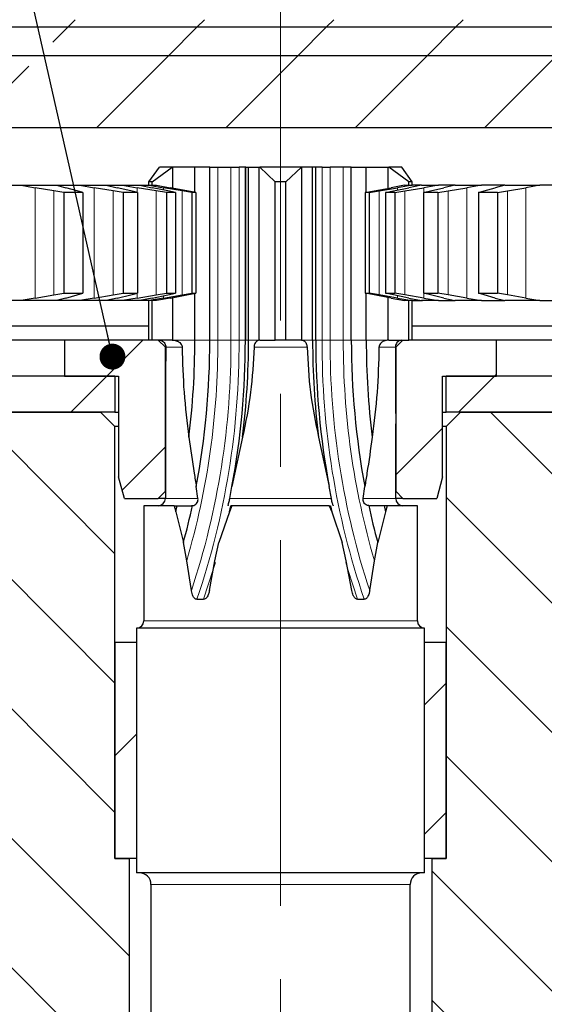
# Model space of a CAD drawing. Units: millimetres. Extents: x 5 to 836, y 5 to 589.
# Drawn here: x 450 to 469, y 457 to 491 of the extents above; entities that cross this region are included whole.
import ezdxf

# ---------------------------------------------------------------- set-up
doc = ezdxf.new("R2010")
doc.units = ezdxf.units.MM
doc.linetypes.add('CENTERX2', pattern=[20.32, 12.7, -2.54, 2.54, -2.54])
doc.dimstyles.new('SLDDIMSTYLE4', dxfattribs={"dimtxt": 0.18, "dimasz": 0.9, "dimexe": 0, "dimexo": 0.0625, "dimgap": 0, "dimtad": 0, "dimtih": 1, "dimtoh": 1, "dimdec": 0, "dimrnd": 1e-09, "dimzin": 0, "dimdsep": 46, "dimtxsty": 'Standard', "dimblk1": 'DOT', "dimblk2": 'DOT', "dimsah": 1, "dimcen": 0.09, "dimadec": 0, "dimazin": 0, "dimtfac": 0.9, "dimtdec": 0, "dimtofl": 0, "dimtmove": 0, "dimatfit": 3, "dimldrblk": 'DOT', "dimfxl": 1, "dimfrac": 2, "dimtolj": 1, "dimtzin": 0, "dimarcsym": 0})

# ---------------------------------------------------------------- blocks, each defined once
blk = doc.blocks.new('SW_HATCH_1')
at = {"color": 0, "linetype": 'Continuous', "lineweight": 0}
for p, q in [((52.77, 61.75), (52.52, 61.5)), ((57.26, 61.75), (57.01, 61.5)), ((61.75, 61.75), (61.5, 61.5)), ((66.24, 61.75), (65.99, 61.5)), ((52.52, 61.5), (51.992, 60.973)), ((57.01, 61.5), (56.01, 60.5)), ((61.5, 61.5), (60.5, 60.5)), ((65.99, 61.5), (64.99, 60.5)), ((56.01, 60.5), (53.51, 58)), ((60.5, 60.5), (58, 58)), ((64.99, 60.5), (62.49, 58)), ((69.48, 60.5), (66.98, 58)), ((51.161, 60.142), (49.02, 58)), ((55.115, 50.625), (53.865, 49.375)), ((53.865, 49.375), (52.615, 48.125)), ((67.336, 49.375), (66.086, 48.125)), ((67.401, 49.441), (67.336, 49.375)), ((67.187, 48.125), (69.897, 45.415)), ((65.526, 47.566), (63.901, 45.941)), ((49.905, 47.447), (54.151, 43.201)), ((55.901, 46.921), (54.399, 45.418)), ((65.651, 45.171), (69.897, 40.925)), ((49.905, 42.957), (54.151, 38.711)), ((65.651, 40.681), (69.401, 36.931)), ((65.651, 38.711), (64.901, 37.961)), ((49.905, 38.466), (54.151, 34.22)), ((54.901, 36.941), (54.151, 36.191)), ((65.651, 36.191), (71.151, 30.691)), ((48.651, 35.23), (54.651, 29.23)), ((65.651, 34.22), (64.901, 33.47)), ((65.151, 32.201), (75.373, 21.978)), ((48.651, 30.74), (54.651, 24.74)), ((65.151, 27.711), (70.244, 22.618))]:
    blk.add_line(p, q, dxfattribs=at)
blk = doc.blocks.new('_DOT')
at = {"color": 0, "linetype": 'ByBlock', "lineweight": -2}
blk.add_line((-0.5, 0), (-1, 0), dxfattribs=at)
at = {"color": 0, "linetype": 'ByBlock', "const_width": 0.5}
blk.add_lwpolyline([(-0.25, 0, 1), (0.25, 0, 1)], format="xyb", close=True, dxfattribs=at)

msp = doc.modelspace()

# ---------------------------------------------------------------- linework, layer by layer
at = {"color": 7, "linetype": 'CENTERX2', "lineweight": 0}
msp.add_line((459.5358, 493.3552), (459.5358, 380.2623), dxfattribs=at)
at = {"color": 7, "linetype": 'Continuous', "lineweight": 30}
for p, q in [((432.9858, 490.8552), (486.0858, 490.8552)), ((438.7858, 490.8552), (480.2858, 490.8552)), ((480.2858, 489.8552), (438.7858, 489.8552)), ((480.2858, 487.3552), (438.7858, 487.3552)), ((454.9642, 485.4802), (455.329, 485.9802)), ((455.0793, 485.4802), (455.7771, 485.9802)), ((455.7771, 485.9802), (455.329, 485.9802)), ((455.7963, 485.9802), (455.7771, 485.9802)), ((455.7963, 485.2519), (455.7963, 485.9802)), ((456.5598, 485.9802), (455.7963, 485.9802)), ((456.5598, 485.1116), (456.5598, 485.9802)), ((457.0784, 485.9802), (456.5598, 485.9802)), ((457.0784, 479.9802), (457.0784, 485.9802)), ((457.0784, 485.9802), (457.3564, 485.9802)), ((457.3564, 485.9802), (457.8124, 485.9802)), ((457.8124, 485.9802), (458.0932, 485.9802)), ((458.3258, 485.9802), (458.0932, 485.9802)), ((458.313, 485.9802), (458.313, 479.9802)), ((458.3138, 485.9802), (458.313, 485.9802)), ((458.3138, 479.9802), (458.3138, 485.9802)), ((458.3138, 485.9802), (458.424, 485.9802)), ((458.424, 479.9802), (458.424, 485.9802)), ((458.424, 485.9802), (458.7982, 485.9802)), ((458.7982, 479.9802), (458.7982, 485.9802)), ((458.7982, 485.9802), (458.8108, 485.9802)), ((460.2608, 485.9802), (458.8108, 485.9802)), ((459.3496, 485.4802), (458.8108, 485.9802)), ((459.722, 485.4802), (460.2608, 485.9802)), ((460.2734, 485.9802), (460.2608, 485.9802)), ((460.2734, 479.9802), (460.2734, 485.9802)), ((460.6476, 485.9802), (460.2734, 485.9802)), ((460.6476, 479.9802), (460.6476, 485.9802)), ((460.7579, 485.9802), (460.6476, 485.9802)), ((460.9784, 485.9802), (460.7458, 485.9802)), ((460.7579, 479.9802), (460.7579, 485.9802)), ((460.7579, 485.9802), (460.7587, 485.9802)), ((460.7587, 479.9802), (460.7587, 485.9802)), ((460.9784, 485.9802), (461.2593, 485.9802)), ((461.7152, 485.9802), (461.2593, 485.9802)), ((461.9933, 485.9802), (461.7152, 485.9802)), ((461.9933, 479.9802), (461.9933, 485.9802)), ((461.9933, 485.9802), (462.5118, 485.9802)), ((462.5118, 485.1116), (462.5118, 485.9802)), ((462.5118, 485.9802), (463.2754, 485.9802)), ((463.2754, 485.2519), (463.2754, 485.9802)), ((463.2754, 485.9802), (463.2945, 485.9802)), ((463.9923, 485.4802), (463.2945, 485.9802)), ((463.7426, 485.9802), (463.2945, 485.9802)), ((464.1074, 485.4802), (463.7426, 485.9802)), ((455.0793, 485.4802), (454.9642, 485.4802)), ((454.9642, 485.3552), (454.9642, 485.4802)), ((455.0793, 485.3552), (455.0793, 485.4802)), ((459.722, 485.4802), (459.3496, 485.4802)), ((459.3496, 479.9802), (459.3496, 485.4802)), ((459.722, 479.9802), (459.722, 485.4802)), ((463.9923, 485.3552), (463.9923, 485.4802)), ((464.1074, 485.4802), (463.9923, 485.4802)), ((464.1074, 485.3552), (464.1074, 485.4802)), ((449.5717, 485.3552), (450.5326, 485.3552)), ((450.5326, 485.3552), (451.0185, 485.2699)), ((450.5326, 485.3552), (451.7521, 485.3552)), ((451.6577, 485.1622), (451.0185, 485.2699)), ((452.006, 485.1052), (451.6577, 485.1622)), ((451.7495, 485.3552), (452.5601, 485.3552)), ((451.7521, 485.3552), (452.0814, 485.2699)), ((452.4713, 485.1622), (452.0814, 485.2699)), ((452.6661, 485.1052), (452.4713, 485.1622)), ((452.5601, 485.3552), (453.0642, 485.2699)), ((452.5601, 485.3552), (453.479, 485.3552)), ((453.7202, 485.1622), (453.0642, 485.2699)), ((453.4776, 485.3552), (454.0513, 485.3552)), ((453.479, 485.3552), (453.8651, 485.2699)), ((454.0746, 485.1052), (453.7202, 485.1622)), ((454.3332, 485.1622), (453.8651, 485.2699)), ((454.0513, 485.3552), (454.5613, 485.2699)), ((454.0513, 485.3552), (454.6471, 485.3552)), ((454.572, 485.1052), (454.3332, 485.1622)), ((455.2179, 485.1622), (454.5613, 485.2699)), ((454.6471, 485.3552), (455.0806, 485.2699)), ((454.6482, 485.3552), (454.9697, 485.3552)), ((454.9697, 485.3552), (455.473, 485.2699)), ((454.9697, 485.3552), (455.2277, 485.3552)), ((455.6154, 485.1622), (455.0806, 485.2699)), ((455.5697, 485.1052), (455.2179, 485.1622)), ((455.2277, 485.3552), (455.6979, 485.2699)), ((456.114, 485.1622), (455.473, 485.2699)), ((455.8922, 485.1052), (455.6154, 485.1622)), ((456.2861, 485.1622), (455.6979, 485.2699)), ((456.4545, 485.1052), (456.114, 485.1622)), ((456.5942, 485.1052), (456.2861, 485.1622)), ((462.4775, 485.1052), (462.7855, 485.1622)), ((462.6171, 485.1052), (462.9576, 485.1622)), ((462.7855, 485.1622), (463.3737, 485.2699)), ((462.9576, 485.1622), (463.5986, 485.2699)), ((463.1795, 485.1052), (463.4563, 485.1622)), ((463.8439, 485.3552), (463.3737, 485.2699)), ((463.4563, 485.1622), (463.991, 485.2699)), ((463.502, 485.1052), (463.8538, 485.1622)), ((464.1019, 485.3552), (463.5986, 485.2699)), ((463.8439, 485.3552), (464.1019, 485.3552)), ((463.8538, 485.1622), (464.5103, 485.2699)), ((464.4245, 485.3552), (463.991, 485.2699)), ((464.4235, 485.3552), (464.1019, 485.3552)), ((464.4245, 485.3552), (465.0203, 485.3552)), ((464.4997, 485.1052), (464.7384, 485.1622)), ((465.0203, 485.3552), (464.5103, 485.2699)), ((464.7384, 485.1622), (465.2065, 485.2699)), ((464.9971, 485.1052), (465.3515, 485.1622)), ((465.5941, 485.3552), (465.0203, 485.3552)), ((465.5927, 485.3552), (465.2065, 485.2699)), ((465.3515, 485.1622), (466.0075, 485.2699)), ((465.5927, 485.3552), (466.5116, 485.3552)), ((466.5116, 485.3552), (466.0075, 485.2699)), ((466.4056, 485.1052), (466.6004, 485.1622)), ((467.3222, 485.3552), (466.5116, 485.3552)), ((466.6004, 485.1622), (466.9903, 485.2699)), ((467.3196, 485.3552), (466.9903, 485.2699)), ((467.0657, 485.1052), (467.4139, 485.1622)), ((467.3196, 485.3552), (468.539, 485.3552)), ((467.4139, 485.1622), (468.0532, 485.2699)), ((468.539, 485.3552), (468.0532, 485.2699)), ((469.4999, 485.3552), (468.539, 485.3552)), ((452.6661, 485.1052), (452.006, 485.1052)), ((452.006, 485.1052), (452.006, 481.6052)), ((452.6661, 485.1052), (452.6661, 481.6052)), ((454.572, 485.1052), (454.0746, 485.1052)), ((454.0746, 485.1052), (454.0746, 481.6052)), ((454.572, 485.1052), (454.572, 481.6052)), ((455.8922, 485.1052), (455.5697, 485.1052)), ((455.5697, 485.1052), (455.5697, 481.6052)), ((455.8922, 485.1052), (455.8922, 481.6052)), ((456.5942, 485.1052), (456.4545, 485.1052)), ((456.4545, 485.1052), (456.4545, 481.6052)), ((456.5942, 485.1052), (456.5942, 481.6052)), ((462.6171, 485.1052), (462.4775, 485.1052)), ((462.4775, 485.1052), (462.4775, 481.6052)), ((462.6171, 485.1052), (462.6171, 481.6052)), ((463.502, 485.1052), (463.1795, 485.1052)), ((463.1795, 485.1052), (463.1795, 481.6052)), ((463.502, 485.1052), (463.502, 481.6052)), ((464.9971, 485.1052), (464.4997, 485.1052)), ((464.4997, 485.1052), (464.4997, 481.6052)), ((464.9971, 485.1052), (464.9971, 481.6052)), ((466.4056, 485.1052), (466.4056, 481.6052)), ((467.0657, 485.1052), (466.4056, 485.1052)), ((467.0657, 485.1052), (467.0657, 481.6052)), ((451.0185, 481.4405), (450.5326, 481.3552)), ((451.0185, 481.4405), (451.6577, 481.5483)), ((451.6577, 481.5483), (452.006, 481.6052)), ((452.0814, 481.4405), (451.7521, 481.3552)), ((452.006, 481.6052), (452.6661, 481.6052)), ((452.0814, 481.4405), (452.4713, 481.5483)), ((452.4713, 481.5483), (452.6661, 481.6052)), ((453.0642, 481.4405), (452.5601, 481.3552)), ((453.0642, 481.4405), (453.7202, 481.5483)), ((453.8651, 481.4405), (453.479, 481.3552)), ((453.7202, 481.5483), (454.0746, 481.6052)), ((453.8651, 481.4405), (454.3332, 481.5483)), ((454.5613, 481.4405), (454.0513, 481.3552)), ((454.0746, 481.6052), (454.572, 481.6052)), ((454.3332, 481.5483), (454.572, 481.6052)), ((454.5613, 481.4405), (455.2179, 481.5483)), ((455.0806, 481.4405), (454.6471, 481.3552)), ((455.473, 481.4405), (454.9697, 481.3552)), ((455.0806, 481.4405), (455.6154, 481.5483)), ((455.2179, 481.5483), (455.5697, 481.6052)), ((455.6979, 481.4405), (455.2277, 481.3552)), ((455.473, 481.4405), (456.114, 481.5483)), ((455.5697, 481.6052), (455.8922, 481.6052)), ((455.6154, 481.5483), (455.8922, 481.6052)), ((455.6979, 481.4405), (456.2861, 481.5483)), ((455.7963, 479.9802), (455.7963, 481.4586)), ((456.114, 481.5483), (456.4545, 481.6052)), ((456.2861, 481.5483), (456.5942, 481.6052)), ((456.4545, 481.6052), (456.5942, 481.6052)), ((456.5598, 479.9802), (456.5598, 481.5989)), ((462.4775, 481.6052), (462.6171, 481.6052)), ((462.7855, 481.5483), (462.4775, 481.6052)), ((462.5118, 479.9802), (462.5118, 481.5989)), ((462.9576, 481.5483), (462.6171, 481.6052)), ((463.3737, 481.4405), (462.7855, 481.5483)), ((463.5986, 481.4405), (462.9576, 481.5483)), ((463.1795, 481.6052), (463.502, 481.6052)), ((463.4563, 481.5483), (463.1795, 481.6052)), ((463.2754, 479.9802), (463.2754, 481.4586)), ((463.3737, 481.4405), (463.8439, 481.3552)), ((463.991, 481.4405), (463.4563, 481.5483)), ((463.8538, 481.5483), (463.502, 481.6052)), ((463.5986, 481.4405), (464.1019, 481.3552)), ((464.5103, 481.4405), (463.8538, 481.5483)), ((463.991, 481.4405), (464.4245, 481.3552)), ((464.4997, 481.6052), (464.9971, 481.6052)), ((464.7384, 481.5483), (464.4997, 481.6052)), ((464.5103, 481.4405), (465.0203, 481.3552)), ((465.2065, 481.4405), (464.7384, 481.5483)), ((465.3515, 481.5483), (464.9971, 481.6052)), ((465.2065, 481.4405), (465.5927, 481.3552)), ((466.0075, 481.4405), (465.3515, 481.5483)), ((466.0075, 481.4405), (466.5116, 481.3552)), ((466.4056, 481.6052), (467.0657, 481.6052)), ((466.6004, 481.5483), (466.4056, 481.6052)), ((466.9903, 481.4405), (466.6004, 481.5483)), ((466.9903, 481.4405), (467.3196, 481.3552)), ((467.4139, 481.5483), (467.0657, 481.6052)), ((468.0532, 481.4405), (467.4139, 481.5483)), ((468.0532, 481.4405), (468.539, 481.3552)), ((450.5326, 481.3552), (449.5717, 481.3552)), ((451.7521, 481.3552), (450.5326, 481.3552)), ((452.5601, 481.3552), (451.7495, 481.3552)), ((453.479, 481.3552), (452.5601, 481.3552)), ((454.0513, 481.3552), (453.4776, 481.3552)), ((454.6471, 481.3552), (454.0513, 481.3552)), ((454.9697, 481.3552), (454.6124, 481.3552)), ((454.9642, 479.9802), (454.9642, 481.3552)), ((455.2277, 481.3552), (454.9697, 481.3552)), ((455.0793, 479.9802), (455.0793, 481.3552)), ((464.1019, 481.3552), (463.8439, 481.3552)), ((463.9923, 479.9802), (463.9923, 481.3552)), ((464.1019, 481.3552), (464.4592, 481.3552)), ((464.1074, 479.9802), (464.1074, 481.3552)), ((465.0203, 481.3552), (464.4245, 481.3552)), ((465.0203, 481.3552), (465.5941, 481.3552)), ((466.5116, 481.3552), (465.5927, 481.3552)), ((466.5116, 481.3552), (467.3222, 481.3552)), ((468.539, 481.3552), (467.3196, 481.3552)), ((468.539, 481.3552), (469.4999, 481.3552)), ((444.0358, 480.4802), (454.9642, 480.4802)), ((464.1074, 480.4802), (475.0358, 480.4802)), ((452.0358, 479.9802), (444.5358, 479.9802)), ((452.0358, 479.9802), (452.0358, 478.7302)), ((454.9642, 479.9802), (452.0358, 479.9802)), ((455.0793, 479.9802), (454.9642, 479.9802)), ((455.7771, 479.9802), (455.0793, 479.9802)), ((455.2858, 479.9802), (455.5358, 479.7302)), ((455.5358, 474.7302), (455.5358, 479.7302)), ((455.7771, 479.9802), (455.7963, 479.9798)), ((455.7963, 479.9802), (455.7963, 479.9798)), ((458.3138, 479.9802), (458.313, 479.9802)), ((458.8108, 479.9802), (458.7982, 479.9798)), ((458.7982, 479.9802), (458.7982, 479.9798)), ((458.8108, 479.9802), (459.3496, 479.9802)), ((459.722, 479.9802), (459.3496, 479.9802)), ((460.2608, 479.9802), (459.722, 479.9802)), ((460.2608, 479.9802), (460.2734, 479.9798)), ((460.2734, 479.9802), (460.2734, 479.9798)), ((460.7579, 479.9802), (460.7587, 479.9802)), ((463.2754, 479.9802), (463.2754, 479.9798)), ((463.2945, 479.9802), (463.2754, 479.9798)), ((463.2945, 479.9802), (463.9923, 479.9802)), ((463.5358, 479.7302), (463.7858, 479.9802)), ((463.5358, 479.7302), (463.5358, 474.7302)), ((464.1074, 479.9802), (463.9923, 479.9802)), ((467.0358, 479.9802), (464.1074, 479.9802)), ((467.0358, 478.7302), (467.0358, 479.9802)), ((474.5358, 479.9802), (467.0358, 479.9802)), ((453.7858, 478.7302), (447.0358, 478.7302)), ((452.0358, 478.7302), (453.9108, 478.7302)), ((453.7858, 478.7302), (453.7858, 477.4802)), ((453.9108, 478.7302), (453.9108, 475.2302)), ((465.1608, 478.7302), (467.0358, 478.7302)), ((465.1608, 475.2302), (465.1608, 478.7302)), ((465.2858, 477.4802), (465.2858, 478.7302)), ((472.0358, 478.7302), (465.2858, 478.7302)), ((453.7858, 477.4802), (447.0358, 477.4802)), ((449.5398, 477.4802), (453.2858, 477.4802)), ((453.2858, 477.4802), (453.7858, 476.9802)), ((453.7858, 477.4802), (453.9108, 477.4802)), ((465.1546, 477.4802), (465.2858, 477.4802)), ((472.0358, 477.4802), (465.2858, 477.4802)), ((465.2858, 476.9802), (465.7858, 477.4802)), ((465.7858, 477.4802), (469.5318, 477.4802)), ((453.7858, 461.9802), (453.7858, 476.9802)), ((453.9108, 476.9802), (453.7858, 476.9802)), ((455.5358, 477.0768), (455.5358, 474.4802)), ((463.5358, 474.4802), (463.5358, 477.0768)), ((465.2858, 476.9802), (465.1608, 476.9802)), ((465.2858, 476.9802), (465.2858, 461.9802)), ((458.2164, 476.6072), (457.8456, 474.8952)), ((460.8552, 476.6072), (461.226, 474.8952)), ((454.1118, 474.4802), (453.9108, 475.2302)), ((465.1608, 475.2302), (464.9599, 474.4802)), ((456.6676, 474.4802), (456.6102, 474.8952)), ((457.7706, 474.4802), (457.8456, 474.8952)), ((461.3011, 474.4802), (461.226, 474.8952)), ((462.4041, 474.4802), (462.4615, 474.8952)), ((455.5358, 474.7302), (455.2858, 474.4802)), ((463.7858, 474.4802), (463.5358, 474.7302)), ((454.1118, 474.4802), (455.2858, 474.4802)), ((454.7858, 474.2302), (454.7858, 470.2302)), ((455.8365, 474.2302), (454.7858, 474.2302)), ((455.5642, 474.4802), (455.2858, 474.4802)), ((455.8365, 474.2302), (455.8951, 474.0178)), ((455.8365, 474.2302), (455.9432, 474.2302)), ((455.9432, 474.2302), (456.4479, 474.2302)), ((457.8452, 474.2302), (457.7593, 474.0178)), ((457.8452, 474.2302), (457.8075, 474.2302)), ((461.2264, 474.2302), (457.8452, 474.2302)), ((461.2264, 474.2302), (461.3123, 474.0178)), ((461.2264, 474.2302), (461.2642, 474.2302)), ((463.2351, 474.2302), (463.1284, 474.2302)), ((463.2351, 474.2302), (463.1765, 474.0178)), ((464.2858, 474.2302), (463.2351, 474.2302)), ((463.7858, 474.4802), (463.5358, 474.4802)), ((463.7858, 474.4802), (464.9599, 474.4802)), ((464.2858, 470.2302), (464.2858, 474.2302)), ((455.8951, 474.0178), (456.1624, 472.9515)), ((457.7593, 474.0178), (457.3979, 472.9515)), ((461.3123, 474.0178), (461.6738, 472.9515)), ((463.1765, 474.0178), (462.9092, 472.9515)), ((456.2761, 472.3188), (456.1624, 472.9515)), ((457.2572, 472.3188), (457.3979, 472.9515)), ((461.8144, 472.3188), (461.6738, 472.9515)), ((462.7955, 472.3188), (462.9092, 472.9515)), ((456.4406, 471.2862), (456.2761, 472.3188)), ((457.0656, 471.2862), (457.2572, 472.3188)), ((462.006, 471.2862), (461.8144, 472.3188)), ((462.6311, 471.2862), (462.7955, 472.3188)), ((454.5358, 469.9802), (454.5358, 461.4802)), ((464.5358, 469.9802), (454.5358, 469.9802)), ((464.5358, 461.4802), (464.5358, 469.9802)), ((453.7858, 469.4802), (453.7858, 461.9802)), ((454.5358, 469.4802), (453.7858, 469.4802)), ((454.5358, 469.4802), (454.5358, 461.9802)), ((464.5358, 461.9802), (464.5358, 469.4802)), ((465.2858, 469.4802), (464.5358, 469.4802)), ((465.2858, 461.9802), (465.2858, 469.4802)), ((454.5358, 461.9802), (453.7858, 461.9802)), ((453.7858, 461.9802), (454.2858, 461.9802)), ((454.2858, 431.4802), (454.2858, 461.9802)), ((465.2858, 461.9802), (464.5358, 461.9802)), ((464.7858, 461.9802), (464.7858, 431.4802)), ((464.7858, 461.9802), (465.2858, 461.9802)), ((464.5358, 461.4802), (454.5358, 461.4802)), ((455.0358, 461.0802), (455.0358, 432.3802)), ((464.0358, 432.3802), (464.0358, 461.0802))]:
    msp.add_line(p, q, dxfattribs=at)
at = {"color": 8, "linetype": 'Continuous', "lineweight": 0}
for p, q in [((457.3564, 479.9802), (457.3564, 485.9802)), ((457.8124, 479.9802), (457.8124, 485.9802)), ((458.0932, 479.9802), (458.0932, 485.9802)), ((460.9784, 479.9802), (460.9784, 485.9802)), ((461.2593, 479.9802), (461.2593, 485.9802)), ((461.7152, 479.9802), (461.7152, 485.9802)), ((451.0185, 485.2699), (451.0185, 481.4405)), ((451.6577, 485.1622), (451.6577, 481.5483)), ((453.0642, 485.2699), (453.0642, 481.4405)), ((453.7202, 485.1622), (453.7202, 481.5483)), ((454.5613, 485.2699), (454.5613, 485.1078)), ((455.2179, 485.1622), (455.2179, 481.5483)), ((455.473, 485.2699), (455.473, 485.1908)), ((456.114, 485.1622), (456.114, 481.5483)), ((462.9576, 485.1622), (462.9576, 481.5483)), ((463.5986, 485.2699), (463.5986, 485.1908)), ((463.8538, 485.1622), (463.8538, 481.5483)), ((464.5103, 485.2699), (464.5103, 485.1078)), ((465.3515, 485.1622), (465.3515, 481.5483)), ((466.0075, 485.2699), (466.0075, 481.4405)), ((467.4139, 485.1622), (467.4139, 481.5483)), ((468.0532, 485.2699), (468.0532, 481.4405)), ((454.5613, 481.6027), (454.5613, 481.4405)), ((455.473, 481.5196), (455.473, 481.4405)), ((463.5986, 481.5196), (463.5986, 481.4405)), ((464.5103, 481.6027), (464.5103, 481.4405)), ((456.1182, 479.7302), (455.5492, 479.7302)), ((455.7963, 479.9802), (455.7771, 479.9802)), ((456.5598, 479.9802), (455.7963, 479.9802)), ((457.0784, 479.9802), (456.5598, 479.9802)), ((457.0784, 479.9802), (457.3564, 479.9802)), ((457.3564, 479.9802), (457.8124, 479.9802)), ((457.8124, 479.9802), (458.0932, 479.9802)), ((458.3258, 479.9802), (458.0932, 479.9802)), ((458.3138, 479.9802), (458.424, 479.9802)), ((458.424, 479.9802), (458.7982, 479.9802)), ((460.4565, 479.7302), (458.6152, 479.7302)), ((458.7982, 479.9802), (458.8108, 479.9802)), ((460.2734, 479.9802), (460.2608, 479.9802)), ((460.6476, 479.9802), (460.2734, 479.9802)), ((460.7579, 479.9802), (460.6476, 479.9802)), ((460.9784, 479.9802), (460.7458, 479.9802)), ((460.9784, 479.9802), (461.2593, 479.9802)), ((461.7152, 479.9802), (461.2593, 479.9802)), ((461.9933, 479.9802), (461.7152, 479.9802)), ((461.9933, 479.9802), (462.5118, 479.9802)), ((462.5118, 479.9802), (463.2754, 479.9802)), ((463.5224, 479.7302), (462.9534, 479.7302)), ((463.2754, 479.9802), (463.2945, 479.9802)), ((456.6676, 474.4802), (455.5358, 474.4802)), ((461.3011, 474.4802), (457.7706, 474.4802)), ((463.5358, 474.4802), (462.4041, 474.4802)), ((454.7858, 470.2302), (459.5358, 470.2302)), ((459.5358, 470.2302), (464.2858, 470.2302)), ((459.5358, 461.0802), (455.0358, 461.0802)), ((464.0358, 461.0802), (459.5358, 461.0802))]:
    msp.add_line(p, q, dxfattribs=at)
at = {"color": 8, "linetype": 'Continuous', "lineweight": 0, "flags": 128}
for points in [[(457.272, 472.2633), (457.1982, 472.0127), (456.8614, 470.9794)], [(461.7996, 472.2633), (461.8735, 472.0127), (462.2102, 470.9794)]]:
    msp.add_lwpolyline(points, dxfattribs=at)
at = {"color": 8, "linetype": 'Continuous', "lineweight": 0}
for centre, radius, start, end in [((430.4289, 479.8702), 26.9277, 343.714, 0.23413), ((430.5582, 479.8253), 27.2546, 341.74125, 0.32573), ((430.7451, 479.8101), 27.3486, 341.1619, 0.35631), ((488.3265, 479.8101), 27.3486, 179.64369, 198.8381), ((488.5135, 479.8253), 27.2546, 179.67427, 198.25875), ((488.6427, 479.8702), 26.9277, 179.76587, 196.286)]:
    msp.add_arc(centre, radius, start, end, dxfattribs=at)
at = {"color": 7, "linetype": 'Continuous', "lineweight": 30}
for centre, radius, start, end in [((429.2075, 479.9707), 27.3523, 352.93645, 0.01992), ((429.5728, 479.9484), 27.5055, 349.4136, 0.06624), ((430.8083, 479.9484), 27.5055, 349.4136, 0.06624), ((431.0717, 479.9707), 27.3523, 352.93645, 0.01992), ((487.9999, 479.9707), 27.3523, 179.98008, 187.06355), ((488.2634, 479.9484), 27.5055, 179.93376, 190.5864), ((489.4988, 479.9484), 27.5055, 179.93376, 190.5864), ((489.8642, 479.9707), 27.3523, 179.98008, 187.06355), ((455.2858, 474.4802), 0.25, 270, 0), ((432.2581, 479.4845), 24.2609, 346.97785, 347.49215), ((432.7428, 479.3632), 24.2814, 344.68915, 347.79902), ((434.1224, 479.4845), 24.2609, 346.97785, 347.49215), ((484.9493, 479.4845), 24.2609, 192.50785, 193.02215), ((486.3288, 479.3632), 24.2814, 192.20098, 195.31085), ((486.8135, 479.4845), 24.2609, 192.50785, 193.02215), ((463.7858, 474.4802), 0.25, 180, 270), ((454.5358, 470.2302), 0.25, 270, 0), ((464.5358, 470.2302), 0.25, 180, 270), ((454.6358, 461.0802), 0.4, 0, 90), ((464.4358, 461.0802), 0.4, 90, 180)]:
    msp.add_arc(centre, radius, start, end, dxfattribs=at)
for points, knots in [([(455.3404, 479.9798), (455.3723, 479.9733), (455.4255, 479.9623), (455.4917, 479.9028), (455.53, 479.8386), (455.5472, 479.7791), (455.5487, 479.7433), (455.5492, 479.7302)], [0, 0, 0, 0, 0.3489694, 0.5830502, 0.7647847, 0.9138321, 1, 1, 1, 1]), ([(455.5492, 479.7302), (455.5461, 479.207), (455.5408, 478.3137), (455.5389, 477.4391), (455.5381, 477.0768)], [0, 0, 0, 0, 0.5856804, 1, 1, 1, 1]), ([(455.7963, 479.9798), (455.847, 479.9733), (455.9319, 479.9624), (456.0319, 479.9029), (456.0889, 479.8387), (456.1146, 479.7791), (456.1173, 479.7433), (456.1182, 479.7302)], [0, 0, 0, 0, 0.348634, 0.5828062, 0.7645916, 0.913664, 1, 1, 1, 1]), ([(456.1182, 479.7302), (456.1319, 479.2074), (456.1593, 478.1553), (456.2876, 477.1253), (456.3522, 476.6072)], [0, 0, 0, 0, 0.496996, 1, 1, 1, 1]), ([(458.6152, 479.7302), (458.5882, 479.2074), (458.5338, 478.1553), (458.3227, 477.1253), (458.2164, 476.6072)], [0, 0, 0, 0, 0.496996, 1, 1, 1, 1]), ([(458.7982, 479.9798), (458.7676, 479.9733), (458.7163, 479.9623), (458.6616, 479.9028), (458.6313, 479.8386), (458.6176, 479.7791), (458.6158, 479.7433), (458.6152, 479.7302)], [0, 0, 0, 0, 0.3488912, 0.5829933, 0.7647397, 0.9137929, 1, 1, 1, 1]), ([(460.2734, 479.9798), (460.3041, 479.9733), (460.3553, 479.9623), (460.41, 479.9028), (460.4404, 479.8386), (460.454, 479.7791), (460.4558, 479.7433), (460.4565, 479.7302)], [0, 0, 0, 0, 0.3488912, 0.5829933, 0.7647397, 0.9137929, 1, 1, 1, 1]), ([(460.4565, 479.7302), (460.4835, 479.2074), (460.5378, 478.1553), (460.749, 477.1253), (460.8552, 476.6072)], [0, 0, 0, 0, 0.49699601, 1, 1, 1, 1]), ([(462.9534, 479.7302), (462.9398, 479.2074), (462.9124, 478.1553), (462.784, 477.1253), (462.7194, 476.6072)], [0, 0, 0, 0, 0.49699601, 1, 1, 1, 1]), ([(463.2754, 479.9798), (463.2246, 479.9733), (463.1397, 479.9624), (463.0398, 479.9029), (462.9827, 479.8387), (462.957, 479.7791), (462.9544, 479.7433), (462.9534, 479.7302)], [0, 0, 0, 0, 0.348634, 0.5828062, 0.7645916, 0.913664, 1, 1, 1, 1]), ([(463.7312, 479.9798), (463.6994, 479.9733), (463.6461, 479.9623), (463.58, 479.9028), (463.5417, 479.8386), (463.5245, 479.7791), (463.523, 479.7433), (463.5224, 479.7302)], [0, 0, 0, 0, 0.3489694, 0.5830502, 0.7647847, 0.9138321, 1, 1, 1, 1]), ([(463.5224, 479.7302), (463.5255, 479.207), (463.5309, 478.3137), (463.5328, 477.4391), (463.5336, 477.0768)], [0, 0, 0, 0, 0.5856804, 1, 1, 1, 1]), ([(456.3522, 476.6072), (456.4113, 476.1924), (456.4928, 475.6212), (456.585, 475.0512), (456.6102, 474.8952)], [0, 0, 0, 0, 0.7262729, 1, 1, 1, 1]), ([(462.7194, 476.6072), (462.6603, 476.1924), (462.5789, 475.6212), (462.4867, 475.0512), (462.4615, 474.8952)], [0, 0, 0, 0, 0.7262729, 1, 1, 1, 1]), ([(456.4758, 474.2315), (456.4739, 474.2313), (456.4647, 474.2305), (456.4553, 474.2304), (456.4479, 474.2302)], [0, 0, 0, 0, 0.2004449, 1, 1, 1, 1]), ([(456.4758, 474.2315), (456.4915, 474.2339), (456.5353, 474.2406), (456.597, 474.274), (456.6462, 474.3346), (456.6712, 474.4062), (456.6688, 474.4562), (456.6676, 474.4802)], [0, 0, 0, 0, 0.1349897, 0.3771776, 0.5969426, 0.8056883, 1, 1, 1, 1]), ([(457.7112, 474.2315), (457.7118, 474.2339), (457.7136, 474.2406), (457.7246, 474.274), (457.7413, 474.3346), (457.7575, 474.4062), (457.7663, 474.4562), (457.7706, 474.4802)], [0, 0, 0, 0, 0.1349897, 0.3771776, 0.5969426, 0.8056883, 1, 1, 1, 1]), ([(457.7112, 474.2315), (457.7113, 474.2313), (457.7117, 474.2305), (457.7124, 474.2304), (457.7129, 474.2302)], [0, 0, 0, 0, 0.20044492, 1, 1, 1, 1]), ([(461.3604, 474.2315), (461.3598, 474.2339), (461.3581, 474.2406), (461.3471, 474.274), (461.3303, 474.3346), (461.3141, 474.4062), (461.3053, 474.4562), (461.3011, 474.4802)], [0, 0, 0, 0, 0.1349897, 0.3771776, 0.5969426, 0.8056883, 1, 1, 1, 1]), ([(461.3604, 474.2315), (461.3604, 474.2313), (461.3599, 474.2305), (461.3593, 474.2304), (461.3588, 474.2302)], [0, 0, 0, 0, 0.20044492, 1, 1, 1, 1]), ([(462.5959, 474.2315), (462.5802, 474.2339), (462.5363, 474.2406), (462.4747, 474.274), (462.4255, 474.3346), (462.4005, 474.4062), (462.4029, 474.4562), (462.4041, 474.4802)], [0, 0, 0, 0, 0.1349897, 0.3771776, 0.5969426, 0.8056883, 1, 1, 1, 1]), ([(462.5959, 474.2315), (462.5977, 474.2313), (462.607, 474.2305), (462.6163, 474.2304), (462.6238, 474.2302)], [0, 0, 0, 0, 0.20044492, 1, 1, 1, 1]), ([(463.1284, 474.2302), (463.0041, 474.2302), (462.834, 474.2302), (462.6683, 474.2302), (462.6238, 474.2302)], [0, 0, 0, 0, 0.731287, 1, 1, 1, 1]), ([(456.6288, 470.9794), (456.6274, 470.9793), (456.6231, 470.979), (456.6066, 470.9793), (456.5762, 470.9892), (456.5321, 471.0285), (456.4787, 471.1212), (456.4529, 471.2162), (456.4414, 471.2813), (456.4406, 471.2862)], [0, 0, 0, 0, 0.01302146, 0.03896608, 0.14949608, 0.29141284, 0.52309054, 0.96399488, 1, 1, 1, 1]), ([(457.0656, 471.2862), (457.0561, 471.2452), (457.0359, 471.158), (456.9893, 471.0605), (456.9363, 471.0031), (456.8979, 470.9803), (456.8719, 470.9797), (456.8614, 470.9794)], [0, 0, 0, 0, 0.3033874, 0.6453778, 0.7773575, 0.9104485, 1, 1, 1, 1]), ([(462.2102, 470.9794), (462.2037, 470.9793), (462.1856, 470.9789), (462.1515, 470.9916), (462.1048, 471.0314), (462.0757, 471.079), (462.0351, 471.1645), (462.0201, 471.2273), (462.006, 471.2862)], [0, 0, 0, 0, 0.05606689, 0.15567826, 0.29998218, 0.53835192, 0.56745727, 1, 1, 1, 1]), ([(462.6311, 471.2862), (462.6239, 471.2506), (462.6071, 471.1676), (462.5687, 471.0716), (462.52, 471.0089), (462.4819, 470.9812), (462.4545, 470.9799), (462.4428, 470.9794)], [0, 0, 0, 0, 0.26278847, 0.61398364, 0.75408747, 0.89541285, 1, 1, 1, 1]), ([(456.6288, 470.9794), (456.689, 470.9828), (456.7656, 470.987), (456.8445, 470.9807), (456.8614, 470.9794)], [0, 0, 0, 0, 0.7856941, 1, 1, 1, 1]), ([(462.2102, 470.9794), (462.2756, 470.9828), (462.3542, 470.9869), (462.4301, 470.9805), (462.4428, 470.9794)], [0, 0, 0, 0, 0.8318145, 1, 1, 1, 1])]:
    msp.add_open_spline(points, degree=3, knots=knots, dxfattribs=at)

# ---------------------------------------------------------------- block references
at = {"color": 7, "linetype": 'Continuous', "lineweight": 0}
msp.add_blockref('SW_HATCH_1', (399.6345, 429.3552), dxfattribs=at)

# ---------------------------------------------------------------- leaders
msp.add_leader([(453.6981, 479.4061), (447.1705, 508.2664)], dimstyle='SLDDIMSTYLE4', dxfattribs=at)

doc.saveas('drawing.dxf')
